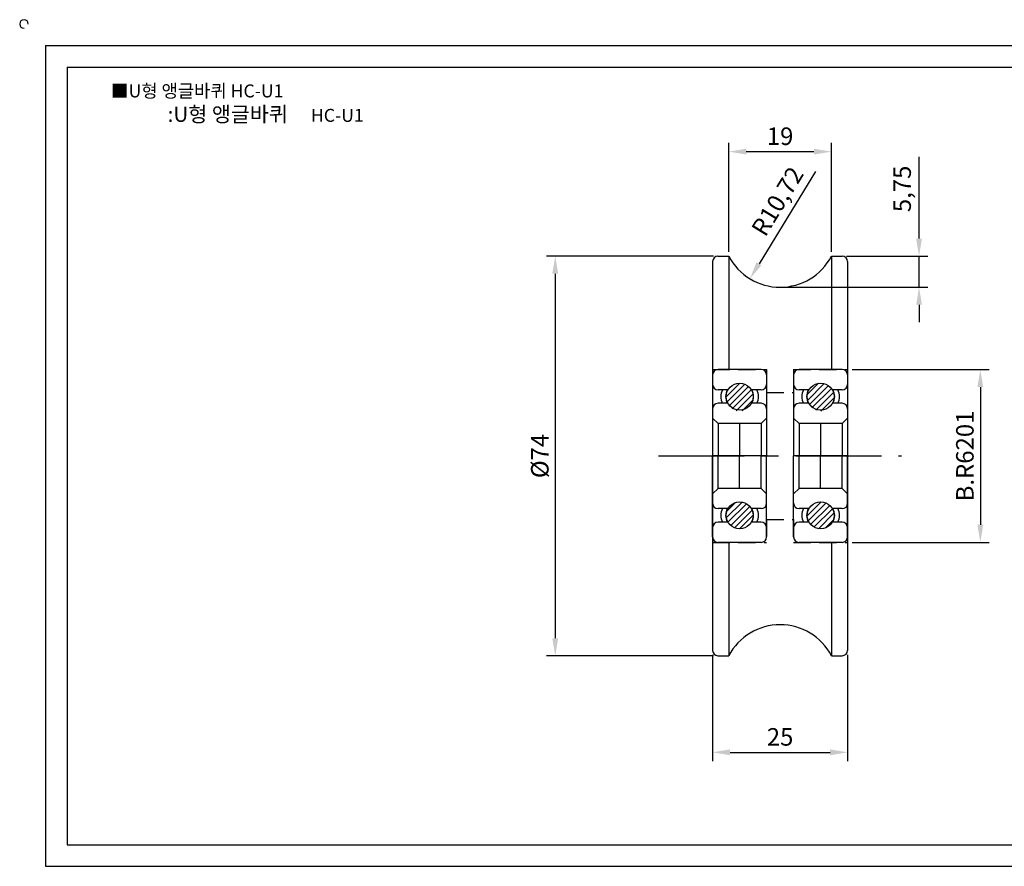
# Model space of a CAD drawing. Units: millimetres. Extents: x 2437 to 2719, y 677 to 839.
# Drawn here: x 2437 to 2619, y 682 to 839 of the extents above; entities that cross this region are included whole.
import ezdxf

# ---------------------------------------------------------------- set-up
doc = ezdxf.new("R2010")
doc.units = ezdxf.units.MM
doc.header["$LTSCALE"] = 0.5
doc.linetypes.add('CENTER', pattern=[50.8, 31.75, -6.35, 6.35, -6.35])
doc.linetypes.add('HIDDEN', pattern=[9.525, 6.35, -3.175])
doc.styles.get("Standard").update_dxf_attribs({"font": 'txt', "bigfont": 'whgtxt.shx'})
doc.dimstyles.new('ISO-25', dxfattribs={"dimtxt": 2.5, "dimasz": 2.5, "dimexe": 1.25, "dimexo": 0.625, "dimtad": 1, "dimtxsty": 'Standard', "dimcen": 2.5, "dimclrd": 3, "dimclre": 3, "dimadec": 0, "dimazin": 0, "dimtfac": 1, "dimtmove": 0, "dimatfit": 3, "dimfxl": 1, "dimarcsym": 0})

# ---------------------------------------------------------------- blocks, each defined once
blk = doc.blocks.new('6201')
h = blk.add_hatch()
h.set_pattern_fill('ANSI31', color=2, scale=0.25, style=0)
h.set_pattern_definition([(45, (1.9544, -262.47934), (-0.561266, 0.561266), [])])
h.paths.add_polyline_path([(2193.85, 1974.84, 1), (2188.85, 1974.84, 0.129316), (2189.08, 1973.59, 0.841328)])
h.paths.add_polyline_path([(2193.85, 1952.84, 1), (2188.85, 1952.84, 1)])
at = {"color": 2}
for p, q in [((2186.35, 1978.84), (2186.35, 1963.84)), ((2195.35, 1979.84), (2187.35, 1979.84)), ((2196.35, 1978.84), (2196.35, 1963.84)), ((2186.35, 1948.84), (2186.35, 1963.84)), ((2196.35, 1948.84), (2196.35, 1963.84)), ((2195.35, 1947.84), (2187.35, 1947.84))]:
    blk.add_line(p, q, dxfattribs=at)
for p, q in [((2189.08, 1976.09), (2187.35, 1976.09)), ((2195.35, 1976.09), (2193.61, 1976.09)), ((2189.08, 1973.59), (2187.35, 1973.59)), ((2195.35, 1973.59), (2193.61, 1973.59)), ((2186.35, 1970.84), (2187.35, 1969.84)), ((2195.35, 1969.84), (2196.35, 1970.84)), ((2195.35, 1969.84), (2187.35, 1969.84)), ((2187.35, 1969.84), (2187.35, 1963.84)), ((2195.35, 1969.84), (2195.35, 1963.84)), ((2187.35, 1957.84), (2187.35, 1963.84)), ((2195.35, 1957.84), (2195.35, 1963.84)), ((2186.35, 1956.84), (2187.35, 1957.84)), ((2195.35, 1957.84), (2187.35, 1957.84)), ((2195.35, 1957.84), (2196.35, 1956.84)), ((2189.08, 1954.09), (2187.35, 1954.09)), ((2195.35, 1954.09), (2193.61, 1954.09)), ((2189.08, 1951.59), (2187.35, 1951.59)), ((2195.35, 1951.59), (2193.61, 1951.59))]:
    blk.add_line(p, q)
at = {"color": 5}
for p, q in [((2191.35, 1969.84), (2191.35, 1963.84)), ((2196.35, 1963.84), (2186.35, 1963.84)), ((2196.35, 1963.84), (2186.35, 1963.84)), ((2191.35, 1957.84), (2191.35, 1963.84))]:
    blk.add_line(p, q, dxfattribs=at)
for centre in [(2191.35, 1974.84), (2191.35, 1952.84)]:
    blk.add_circle(centre, 2.5)
at = {"color": 2}
for centre, start, end in [((2187.35, 1978.84), 90, 180), ((2187.35, 1978.84), 90, 180), ((2195.35, 1978.84), 0, 90), ((2187.35, 1948.84), 180, 270), ((2187.35, 1948.84), 180, 270), ((2195.35, 1948.84), 270, 0)]:
    blk.add_arc(centre, 1, start, end, dxfattribs=at)
for centre, radius, start, end in [((2187.35, 1977.09), 1, 180, 270), ((2195.35, 1977.09), 1, 270, 0), ((2190.35, 1974.84), 2.5, 150, 210), ((2191.25, 1974.84), 2.5, 150, 210), ((2191.45, 1974.84), 2.5, 330, 30), ((2192.35, 1974.84), 2.5, 330, 30), ((2187.35, 1972.59), 1, 90, 180), ((2195.35, 1972.59), 1, 0, 90), ((2187.35, 1955.09), 1, 180, 270), ((2195.35, 1955.09), 1, 270, 0), ((2190.35, 1952.84), 2.5, 150, 210), ((2191.25, 1952.84), 2.5, 150, 210), ((2191.45, 1952.84), 2.5, 330, 30), ((2192.35, 1952.84), 2.5, 330, 30), ((2187.35, 1950.59), 1, 90, 180), ((2195.35, 1950.59), 1, 0, 90)]:
    blk.add_arc(centre, radius, start, end)
blk = doc.blocks.new('*D84')
at = {"color": 3, "lineweight": -2}
for p, q in [((2568.47, 795.89), (2568.47, 816.07)), ((2587.47, 795.89), (2587.47, 816.07)), ((2571.72, 814.44), (2584.22, 814.44))]:
    blk.add_line(p, q, dxfattribs=at)
at = {"color": 3}
for points in [[(2571.72, 814.98), (2571.72, 813.9), (2568.47, 814.44)], [(2584.22, 814.98), (2584.22, 813.9), (2587.47, 814.44)]]:
    blk.add_solid(points, dxfattribs=at)
at = {"layer": 'Defpoints', "color": 0}
for p in [(2587.47, 814.44), (2568.47, 795.08), (2587.47, 795.08)]:
    blk.add_point(p, dxfattribs=at)
at = {"color": 0, "insert": (2577.97, 816.88), "char_height": 3.25, "attachment_point": 5}
blk.add_mtext('19', dxfattribs=at)
blk = doc.blocks.new('*D85')
at = {"color": 3, "lineweight": -2}
for p, q in [((2565.66, 795.08), (2534.71, 795.08)), ((2536.34, 791.83), (2536.34, 724.33)), ((2565.66, 721.08), (2534.71, 721.08))]:
    blk.add_line(p, q, dxfattribs=at)
at = {"color": 3}
for points in [[(2535.79, 791.83), (2536.88, 791.83), (2536.34, 795.08)], [(2535.79, 724.33), (2536.88, 724.33), (2536.34, 721.08)]]:
    blk.add_solid(points, dxfattribs=at)
at = {"layer": 'Defpoints', "color": 0}
for p in [(2566.47, 795.08), (2536.34, 721.08), (2566.47, 721.08)]:
    blk.add_point(p, dxfattribs=at)
at = {"color": 0, "insert": (2533.9, 758.08), "char_height": 3.25, "attachment_point": 5, "rotation": 90}
blk.add_mtext('%%C74 ', dxfattribs=at)
blk = doc.blocks.new('*D86')
at = {"color": 3, "lineweight": -2}
for p, q in [((2565.47, 721.27), (2565.47, 701.57)), ((2590.47, 721.27), (2590.47, 701.57)), ((2568.72, 703.19), (2587.22, 703.19))]:
    blk.add_line(p, q, dxfattribs=at)
at = {"color": 3}
for points in [[(2568.72, 703.74), (2568.72, 702.65), (2565.47, 703.19)], [(2587.22, 703.74), (2587.22, 702.65), (2590.47, 703.19)]]:
    blk.add_solid(points, dxfattribs=at)
at = {"layer": 'Defpoints', "color": 0}
for p in [(2565.47, 722.08), (2590.47, 722.08), (2590.47, 703.19)]:
    blk.add_point(p, dxfattribs=at)
at = {"color": 0, "insert": (2577.97, 705.63), "char_height": 3.25, "attachment_point": 5}
blk.add_mtext('25', dxfattribs=at)
blk = doc.blocks.new('*D87')
at = {"color": 3, "lineweight": -2}
for p, q in [((2591.29, 774.08), (2616.67, 774.08)), ((2615.05, 770.83), (2615.05, 745.33)), ((2591.29, 742.08), (2616.67, 742.08))]:
    blk.add_line(p, q, dxfattribs=at)
at = {"color": 3}
for points in [[(2614.51, 770.83), (2615.59, 770.83), (2615.05, 774.08)], [(2614.51, 745.33), (2615.59, 745.33), (2615.05, 742.08)]]:
    blk.add_solid(points, dxfattribs=at)
at = {"layer": 'Defpoints', "color": 0}
for p in [(2590.47, 774.08), (2590.47, 742.08), (2615.05, 742.08)]:
    blk.add_point(p, dxfattribs=at)
at = {"color": 0, "insert": (2612.61, 758.08), "char_height": 3.25, "attachment_point": 5, "rotation": 90}
blk.add_mtext('B.R6201', dxfattribs=at)
blk = doc.blocks.new('*D90')
at = {"color": 3, "lineweight": -2}
blk.add_line((2584.54, 810.77), (2574.07, 793.68), dxfattribs=at)
at = {"color": 3}
blk.add_solid([(2573.61, 793.96), (2574.53, 793.4), (2572.38, 790.91)], dxfattribs=at)
at = {"layer": 'Defpoints', "color": 0}
for p in [(2577.97, 800.05), (2572.38, 790.91)]:
    blk.add_point(p, dxfattribs=at)
at = {"color": 0, "insert": (2577.84, 805.03), "char_height": 3.25, "attachment_point": 5, "rotation": 58.5231}
blk.add_mtext('R10,72', dxfattribs=at)
blk = doc.blocks.new('*D91')
at = {"color": 3, "lineweight": -2}
for p, q in [((2603.7, 798.33), (2603.7, 813.5)), ((2590.29, 795.08), (2605.32, 795.08)), ((2603.7, 789.33), (2603.7, 795.08)), ((2578.79, 789.33), (2605.32, 789.33)), ((2603.7, 786.08), (2603.7, 782.83))]:
    blk.add_line(p, q, dxfattribs=at)
at = {"color": 3}
for points in [[(2603.16, 798.33), (2604.24, 798.33), (2603.7, 795.08)], [(2603.16, 786.08), (2604.24, 786.08), (2603.7, 789.33)]]:
    blk.add_solid(points, dxfattribs=at)
at = {"layer": 'Defpoints', "color": 0}
for p in [(2589.47, 795.08), (2603.7, 795.08), (2577.97, 789.33)]:
    blk.add_point(p, dxfattribs=at)
at = {"color": 0, "insert": (2600.99, 807.54), "char_height": 3.25, "attachment_point": 5, "rotation": 90}
blk.add_mtext('5,75', dxfattribs=at)

msp = doc.modelspace()

# ---------------------------------------------------------------- linework, layer by layer
for p, q in [((2441.974, 834.081), (2441.974, 682.081)), ((2441.974, 834.081), (2713.974, 834.081)), ((2445.974, 830.081), (2445.974, 686.081)), ((2445.974, 830.081), (2709.974, 830.081)), ((2566.474, 795.081), (2568.474, 795.081)), ((2568.474, 795.081), (2568.474, 774.081)), ((2587.474, 795.081), (2589.474, 795.081)), ((2587.474, 795.081), (2587.474, 774.081)), ((2565.474, 794.081), (2565.474, 722.081)), ((2590.474, 794.081), (2590.474, 722.081)), ((2568.474, 742.081), (2568.474, 721.081)), ((2587.474, 742.081), (2587.474, 721.081)), ((2566.474, 721.081), (2568.474, 721.081)), ((2587.474, 721.081), (2589.474, 721.081)), ((2445.974, 686.081), (2709.974, 686.081)), ((2441.974, 682.081), (2713.974, 682.081))]:
    msp.add_line(p, q)
at = {"color": 2, "linetype": 'HIDDEN'}
for p, q in [((2565.474, 774.081), (2575.474, 774.081)), ((2575.474, 774.081), (2575.474, 769.831)), ((2580.474, 774.081), (2580.474, 769.831)), ((2580.474, 774.081), (2590.474, 774.081)), ((2575.474, 769.831), (2580.474, 769.831)), ((2575.474, 769.831), (2580.474, 769.831)), ((2575.474, 746.331), (2580.474, 746.331)), ((2575.474, 746.331), (2575.474, 742.081)), ((2580.474, 746.331), (2580.474, 742.081)), ((2565.474, 742.081), (2575.474, 742.081)), ((2580.474, 742.081), (2590.474, 742.081))]:
    msp.add_line(p, q, dxfattribs=at)
at = {"color": 1, "linetype": 'CENTER'}
msp.add_line((2555.474, 758.081), (2600.474, 758.081), dxfattribs=at)
for centre, radius, start, end in [((2437.974, 838.081), 0.8, 0, 270), ((2566.474, 794.081), 1, 90, 180), ((2577.974, 800.054), 10.723, 207.63005, 332.36995), ((2589.474, 794.081), 1, 0, 90), ((2577.974, 716.108), 10.723, 27.63005, 152.36995), ((2566.474, 722.081), 1, 180, 270), ((2589.474, 722.081), 1, 270, 0)]:
    msp.add_arc(centre, radius, start, end)

# ---------------------------------------------------------------- block references
for p in [(379.127, -1205.76), (394.127, -1205.76)]:
    msp.add_blockref('6201', p)

# ---------------------------------------------------------------- texts
at = {"insert": (2454.06, 826.887), "char_height": 2.4, "attachment_point": 1}
msp.add_mtext_dynamic_manual_height_columns('{\\fGulim|b0|i0|c129|p50;■U형 앵글바퀴 HC-U1}', width=91.28112, gutter_width=12.5, heights=[0], dxfattribs=at)
at = {"insert": (2482.725, 821.363), "char_height": 2.8, "width": 64, "attachment_point": 5}
msp.add_mtext('{\\fMalgun Gothic|b0|i0|c129|p50;\\C152;:U형 앵글바퀴  \\Ftxt,whgtxt|c129;   \\f휴먼고딕|b0|i0|c129|p2;\\H0.85714x;\\C1;HC-U1}', dxfattribs=at)

# ---------------------------------------------------------------- dimensions: what is measured, and where the dimension line sits
for base, p1, p2, picture, middle in [((2587.474, 814.443), (2568.474, 795.081), (2587.474, 795.081), '*D84', (2577.974, 816.88)), ((2590.474, 703.193), (2565.474, 722.081), (2590.474, 722.081), '*D86', (2577.974, 705.631))]:
    dim = msp.add_linear_dim(base=base, p1=p1, p2=p2, dimstyle='ISO-25', override={"dimscale": 1.3})
    dim.commit()
    dim.dimension.update_dxf_attribs({"geometry": picture, "text_midpoint": middle})
dim = msp.add_linear_dim(base=(2603.699, 795.081), p1=(2577.974, 789.331), p2=(2589.474, 795.081), angle=90, dimstyle='ISO-25', override={"dimscale": 1.3})
dim.commit()
dim.dimension.update_dxf_attribs({"geometry": '*D91', "text_midpoint": (2600.99, 807.539)})
dim = msp.add_radius_dim(center=(2577.974, 800.054), mpoint=(2572.375, 790.909), dimstyle='ISO-25', override={"dimscale": 1.3})
dim.commit()
dim.dimension.update_dxf_attribs({"geometry": '*D90', "text_midpoint": (2580.153, 803.613), "dimtype": 164})
for base, p1, p2, text, picture, middle in [((2536.337, 721.081), (2566.474, 795.081), (2566.474, 721.081), '%%C74 ', '*D85', (2533.899, 758.081)), ((2615.047, 742.081), (2590.474, 774.081), (2590.474, 742.081), 'B.R6201', '*D87', (2612.61, 758.081))]:
    dim = msp.add_linear_dim(base=base, p1=p1, p2=p2, angle=90, text=text, dimstyle='ISO-25', override={"dimscale": 1.3})
    dim.commit()
    dim.dimension.update_dxf_attribs({"geometry": picture, "text_midpoint": middle})

doc.saveas('drawing.dxf')
